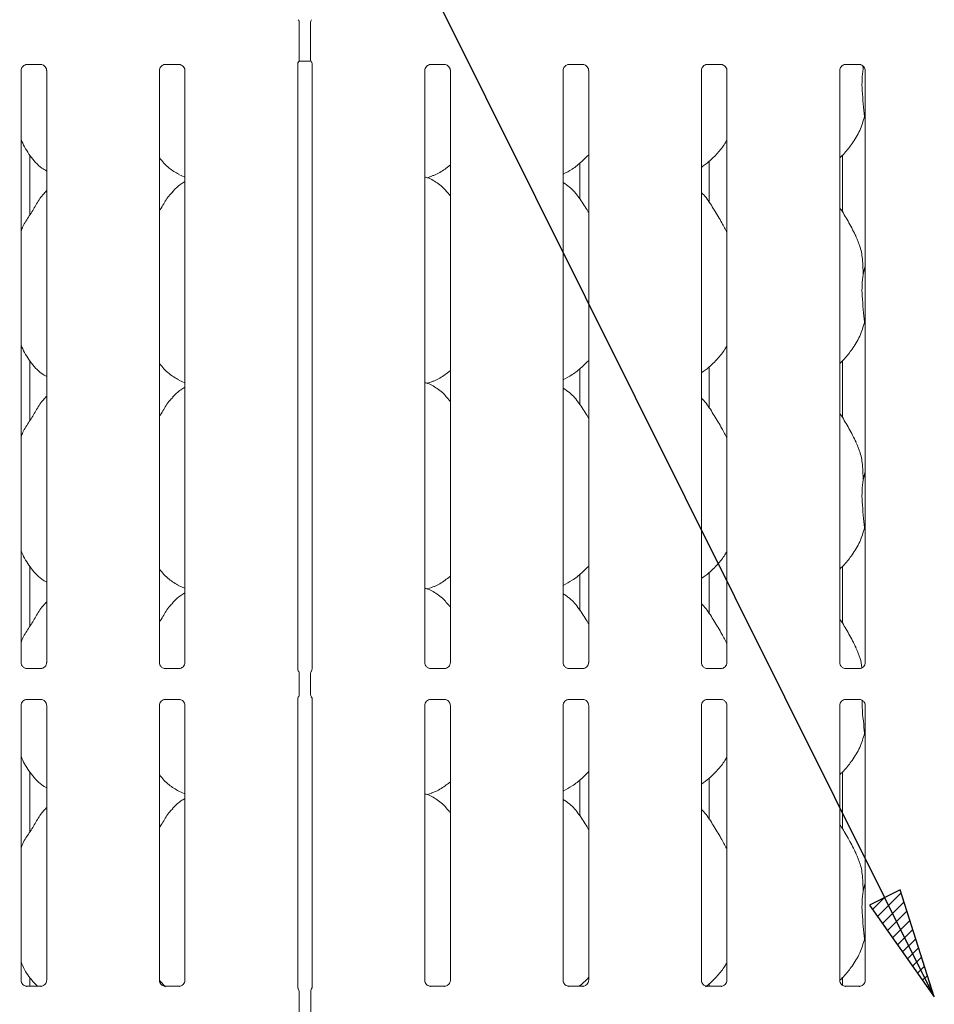
# Model space of a CAD drawing. Units: millimetres. Extents: x 5 to 415, y 5 to 292.
# Drawn here: x 72 to 99, y 88 to 117 of the extents above; entities that cross this region are included whole.
import ezdxf

# ---------------------------------------------------------------- set-up
doc = ezdxf.new("R2010")
doc.units = ezdxf.units.MM
doc.layers.add('BEMAßUNG', color=96, linetype='Continuous')
doc.layers.add('SLD-0', color=179, linetype='Continuous')

msp = doc.modelspace()

# ---------------------------------------------------------------- hatches: boundary and pattern name
at = {"layer": 'BEMAßUNG'}
h = msp.add_hatch(dxfattribs=at)
h.set_pattern_fill('ANSI31', color=256, scale=0.08, style=0)
h.paths.add_polyline_path([(97.054, 90.805), (98.981, 88.076), (97.963, 91.258)], flags=0)

# ---------------------------------------------------------------- linework, layer by layer
for p, q in [((98.981, 88.076), (71.793, 142.641)), ((97.963, 91.258), (97.054, 90.805)), ((98.981, 88.076), (97.963, 91.258)), ((97.054, 90.805), (98.981, 88.076))]:
    msp.add_line(p, q, dxfattribs=at)
at = {"layer": 'SLD-0', "color": 179, "linetype": 'Continuous', "lineweight": 18}
for p, q in [((80.105, 117.026), (80.105, 115.951)), ((80.438, 115.951), (80.438, 117.026)), ((80.452, 115.884), (80.09, 115.884)), ((71.836, 98.018), (71.836, 115.608)), ((72.011, 115.791), (72.422, 115.791)), ((72.596, 115.609), (72.596, 98.018)), ((75.947, 98.018), (75.947, 115.608)), ((76.122, 115.791), (76.533, 115.791)), ((76.707, 115.609), (76.707, 98.018)), ((80.058, 97.818), (80.058, 115.81)), ((80.485, 115.813), (80.485, 97.818)), ((83.836, 98.018), (83.836, 115.608)), ((84.011, 115.791), (84.422, 115.791)), ((84.596, 115.609), (84.596, 98.018)), ((87.947, 98.018), (87.947, 115.608)), ((88.122, 115.791), (88.533, 115.791)), ((88.707, 115.609), (88.707, 98.018)), ((92.058, 98.018), (92.058, 115.608)), ((92.233, 115.791), (92.644, 115.791)), ((92.818, 115.609), (92.818, 98.018)), ((96.169, 98.018), (96.169, 115.608)), ((96.344, 115.791), (96.755, 115.791)), ((96.861, 115.746), (96.865, 115.661)), ((96.865, 115.661), (96.881, 115.723)), ((96.929, 115.609), (96.929, 98.018)), ((96.929, 114.188), (96.909, 114.246)), ((72.098, 111.319), (72.098, 113.09)), ((96.251, 111.406), (96.251, 113.094)), ((88.444, 111.792), (88.444, 112.857)), ((92.291, 112.913), (92.291, 111.688)), ((76.522, 112.522), (76.707, 112.442)), ((83.902, 112.424), (84.04, 112.465)), ((72.596, 112.043), (72.557, 112.008)), ((96.865, 109.55), (96.929, 109.805)), ((96.929, 108.077), (96.909, 108.135)), ((72.098, 105.208), (72.098, 106.979)), ((96.251, 105.295), (96.251, 106.983)), ((88.444, 105.681), (88.444, 106.746)), ((92.291, 106.801), (92.291, 105.576)), ((76.522, 106.411), (76.707, 106.331)), ((83.902, 106.313), (84.04, 106.354)), ((72.596, 105.932), (72.557, 105.897)), ((96.865, 103.439), (96.929, 103.694)), ((96.929, 101.966), (96.909, 102.024)), ((72.098, 99.096), (72.098, 100.868)), ((92.291, 100.69), (92.291, 99.465)), ((96.251, 99.184), (96.251, 100.872)), ((88.444, 99.57), (88.444, 100.635)), ((76.522, 100.299), (76.707, 100.22)), ((83.902, 100.202), (84.04, 100.243)), ((72.596, 99.821), (72.557, 99.786)), ((72, 97.835), (72.01, 97.834)), ((72.419, 97.835), (72.01, 97.835)), ((76.111, 97.835), (76.121, 97.834)), ((76.53, 97.835), (76.121, 97.835)), ((80.072, 97.767), (80.081, 97.755)), ((80.462, 97.755), (80.47, 97.773)), ((84, 97.835), (84.01, 97.834)), ((84.419, 97.835), (84.01, 97.835)), ((88.111, 97.835), (88.121, 97.834)), ((88.53, 97.835), (88.121, 97.835)), ((92.223, 97.835), (92.233, 97.834)), ((92.641, 97.835), (92.233, 97.835)), ((96.334, 97.835), (96.344, 97.834)), ((96.752, 97.835), (96.344, 97.835)), ((80.105, 97.67), (80.105, 97.084)), ((80.105, 97.67), (80.105, 97.67)), ((80.438, 97.084), (80.438, 97.67)), ((72.013, 96.92), (72.421, 96.92)), ((72.431, 96.92), (72.421, 96.92)), ((76.124, 96.92), (76.532, 96.92)), ((76.542, 96.92), (76.532, 96.92)), ((80.058, 88.366), (80.058, 96.934)), ((80.073, 96.981), (80.081, 97)), ((80.438, 97.085), (80.438, 97.084)), ((80.471, 96.988), (80.462, 97)), ((80.485, 96.937), (80.485, 88.366)), ((84.013, 96.92), (84.421, 96.92)), ((84.431, 96.92), (84.421, 96.92)), ((88.124, 96.92), (88.532, 96.92)), ((88.542, 96.92), (88.532, 96.92)), ((92.235, 96.92), (92.643, 96.92)), ((92.653, 96.92), (92.643, 96.92)), ((96.346, 96.92), (96.754, 96.92)), ((96.764, 96.92), (96.754, 96.92)), ((71.836, 88.573), (71.836, 96.736)), ((72.596, 96.737), (72.596, 88.574)), ((75.947, 88.573), (75.947, 96.736)), ((76.707, 96.737), (76.707, 88.574)), ((83.836, 88.573), (83.836, 96.736)), ((84.596, 96.737), (84.596, 88.574)), ((87.947, 88.573), (87.947, 96.736)), ((88.707, 96.737), (88.707, 88.574)), ((92.058, 88.573), (92.058, 96.736)), ((92.818, 96.737), (92.818, 88.574)), ((96.169, 88.573), (96.169, 96.736)), ((96.929, 96.737), (96.929, 88.574)), ((96.929, 95.855), (96.909, 95.912)), ((72.098, 92.985), (72.098, 94.757)), ((88.444, 93.459), (88.444, 94.524)), ((92.291, 94.579), (92.291, 93.354)), ((96.251, 93.073), (96.251, 94.76)), ((76.522, 94.188), (76.707, 94.109)), ((83.902, 94.091), (84.04, 94.132)), ((72.596, 93.71), (72.557, 93.675)), ((96.865, 91.217), (96.929, 91.472)), ((96.929, 89.744), (96.909, 89.801)), ((72, 88.39), (72.01, 88.39)), ((72.419, 88.391), (72.01, 88.391)), ((72.098, 88.391), (72.098, 88.645)), ((76.126, 88.378), (75.948, 88.565)), ((76.111, 88.39), (76.121, 88.39)), ((76.53, 88.391), (76.121, 88.391)), ((84, 88.39), (84.01, 88.39)), ((84.419, 88.391), (84.01, 88.391)), ((88.111, 88.39), (88.121, 88.39)), ((88.53, 88.391), (88.121, 88.391)), ((88.444, 88.391), (88.444, 88.413)), ((92.223, 88.39), (92.233, 88.39)), ((92.641, 88.391), (92.233, 88.391)), ((92.291, 88.468), (92.291, 88.391)), ((96.251, 88.415), (96.251, 88.649)), ((96.334, 88.39), (96.344, 88.39)), ((96.752, 88.391), (96.344, 88.391)), ((80.099, 87.637), (80.099, 88.229)), ((80.444, 88.229), (80.444, 87.637))]:
    msp.add_line(p, q, dxfattribs=at)
for centre, radius, start, end in [((79.938, 117.026), 0.167, 0, 34.4148), ((80.605, 117.026), 0.167, 145.6196, 180), ((79.938, 115.951), 0.167, 325.6472, 0), ((80.605, 115.951), 0.167, 180, 214.4514), ((80.193, 97.831), 0.136, 184.4597, 206.4328), ((79.938, 97.67), 0.167, 0.0112, 35.77), ((80.605, 97.67), 0.167, 144.2228, 180.0002), ((80.349, 97.831), 0.136, 333.4741, 355.6073), ((80.194, 96.923), 0.136, 153.5326, 175.5056), ((79.938, 97.084), 0.167, 324.2262, 359.998), ((80.605, 97.084), 0.167, 180.0112, 215.77), ((80.419, 96.942), 0.0666, 352.6057, 38.2849)]:
    msp.add_arc(centre, radius, start, end, dxfattribs=at)
for points, knots in [([(71.836, 115.607), (71.836, 115.607), (71.835, 115.615), (71.839, 115.649), (71.86, 115.703), (71.908, 115.757), (71.963, 115.784), (72, 115.791), (72.009, 115.791), (72.011, 115.791)], [0, 0, 0, 0, 0.0009608, 0.1261298, 0.3398763, 0.590586, 0.8149579, 0.9398331, 1, 1, 1, 1]), ([(72.419, 115.791), (72.419, 115.791), (72.422, 115.791), (72.439, 115.79), (72.476, 115.781), (72.53, 115.752), (72.576, 115.697), (72.595, 115.64), (72.595, 115.616), (72.595, 115.609)], [0, 0, 0, 0, 0.00567, 0.089894, 0.211541, 0.438845, 0.690261, 0.905065, 1, 1, 1, 1]), ([(75.947, 115.607), (75.947, 115.607), (75.946, 115.615), (75.95, 115.649), (75.971, 115.703), (76.019, 115.757), (76.074, 115.784), (76.111, 115.791), (76.12, 115.791), (76.123, 115.791)], [0, 0, 0, 0, 0.0009608, 0.1261299, 0.3398767, 0.5905867, 0.8149589, 0.9398307, 1, 1, 1, 1]), ([(76.53, 115.791), (76.53, 115.791), (76.533, 115.791), (76.55, 115.79), (76.587, 115.781), (76.641, 115.752), (76.687, 115.697), (76.706, 115.64), (76.706, 115.616), (76.706, 115.609)], [0, 0, 0, 0, 0.00567, 0.089894, 0.211541, 0.438845, 0.690261, 0.905065, 1, 1, 1, 1]), ([(80.058, 115.807), (80.058, 115.807), (80.058, 115.806), (80.058, 115.816), (80.062, 115.835), (80.072, 115.849), (80.078, 115.856)], [0, 0, 0, 0, 0.049363, 0.244114, 0.587229, 1, 1, 1, 1]), ([(80.466, 115.856), (80.471, 115.849), (80.48, 115.835), (80.485, 115.81), (80.485, 115.807), (80.485, 115.806)], [0, 0, 0, 0, 0.381179, 0.810545, 1, 1, 1, 1]), ([(83.836, 115.607), (83.836, 115.607), (83.835, 115.615), (83.839, 115.649), (83.86, 115.703), (83.908, 115.757), (83.963, 115.784), (84, 115.791), (84.009, 115.791), (84.011, 115.791)], [0, 0, 0, 0, 0.0009608, 0.1261294, 0.339876, 0.5905858, 0.8149578, 0.9398331, 1, 1, 1, 1]), ([(84.419, 115.791), (84.419, 115.791), (84.422, 115.791), (84.439, 115.79), (84.476, 115.781), (84.53, 115.752), (84.576, 115.697), (84.595, 115.64), (84.595, 115.616), (84.595, 115.609)], [0, 0, 0, 0, 0.0056697, 0.0898913, 0.211539, 0.4388437, 0.6902599, 0.905064, 1, 1, 1, 1]), ([(87.947, 115.607), (87.947, 115.607), (87.946, 115.615), (87.95, 115.649), (87.971, 115.703), (88.019, 115.757), (88.074, 115.784), (88.111, 115.791), (88.12, 115.791), (88.123, 115.791)], [0, 0, 0, 0, 0.000961, 0.12613, 0.339876, 0.590586, 0.814958, 0.939833, 1, 1, 1, 1]), ([(88.53, 115.791), (88.53, 115.791), (88.533, 115.791), (88.55, 115.79), (88.587, 115.781), (88.641, 115.752), (88.687, 115.697), (88.706, 115.64), (88.706, 115.616), (88.706, 115.609)], [0, 0, 0, 0, 0.00567, 0.089893, 0.21154, 0.438844, 0.690261, 0.905064, 1, 1, 1, 1]), ([(92.058, 115.607), (92.058, 115.607), (92.057, 115.615), (92.061, 115.649), (92.082, 115.703), (92.13, 115.757), (92.185, 115.784), (92.222, 115.791), (92.231, 115.791), (92.234, 115.791)], [0, 0, 0, 0, 0.000961, 0.12613, 0.339876, 0.590586, 0.814957, 0.939833, 1, 1, 1, 1]), ([(92.641, 115.791), (92.641, 115.791), (92.644, 115.791), (92.661, 115.79), (92.698, 115.781), (92.752, 115.752), (92.798, 115.697), (92.817, 115.64), (92.817, 115.616), (92.817, 115.609)], [0, 0, 0, 0, 0.00567, 0.089892, 0.211541, 0.438845, 0.690261, 0.905064, 1, 1, 1, 1]), ([(96.169, 115.607), (96.169, 115.607), (96.168, 115.615), (96.172, 115.649), (96.193, 115.703), (96.241, 115.757), (96.296, 115.784), (96.333, 115.791), (96.342, 115.791), (96.345, 115.791)], [0, 0, 0, 0, 0.000961, 0.12613, 0.339876, 0.590586, 0.814957, 0.939833, 1, 1, 1, 1]), ([(96.752, 115.791), (96.753, 115.791), (96.755, 115.791), (96.772, 115.79), (96.809, 115.781), (96.863, 115.752), (96.909, 115.697), (96.928, 115.64), (96.928, 115.616), (96.928, 115.609)], [0, 0, 0, 0, 0.0056698, 0.089892, 0.2115405, 0.4388449, 0.6902609, 0.9050643, 1, 1, 1, 1]), ([(96.865, 115.661), (96.852, 115.557), (96.827, 115.347), (96.834, 114.999), (96.871, 114.609), (96.896, 114.366), (96.909, 114.246)], [0, 0, 0, 0, 0.224207, 0.451559, 0.727681, 1, 1, 1, 1]), ([(96.909, 114.246), (96.867, 114.104), (96.782, 113.817), (96.557, 113.46), (96.354, 113.189), (96.218, 113.059), (96.169, 113.012)], [0, 0, 0, 0, 0.303627, 0.612704, 0.860926, 1, 1, 1, 1]), ([(72.596, 112.622), (72.548, 112.651), (72.355, 112.766), (72.096, 113.066), (71.913, 113.37), (71.843, 113.541), (71.836, 113.56)], [0, 0, 0, 0, 0.135836, 0.548537, 0.948803, 1, 1, 1, 1]), ([(92.818, 113.541), (92.799, 113.507), (92.719, 113.368), (92.538, 113.153), (92.306, 112.912), (92.133, 112.786), (92.058, 112.731)], [0, 0, 0, 0, 0.1051658, 0.4284775, 0.7493455, 1, 1, 1, 1]), ([(76.528, 112.525), (76.425, 112.582), (76.201, 112.707), (76.036, 112.904), (75.947, 113.011)], [0, 0, 0, 0, 0.457437, 1, 1, 1, 1]), ([(88.707, 113.105), (88.64, 113.036), (88.49, 112.88), (88.235, 112.683), (88.038, 112.577), (87.947, 112.528)], [0, 0, 0, 0, 0.300468, 0.676485, 1, 1, 1, 1]), ([(84.584, 112.794), (84.536, 112.756), (84.392, 112.643), (84.209, 112.527), (84.064, 112.481), (84.035, 112.471)], [0, 0, 0, 0, 0.2875726, 0.8595945, 1, 1, 1, 1]), ([(84.584, 111.894), (84.513, 111.982), (84.359, 112.17), (84.108, 112.341), (83.92, 112.428), (83.847, 112.44), (83.831, 112.443)], [0, 0, 0, 0, 0.357071, 0.764885, 0.950421, 1, 1, 1, 1]), ([(76.707, 112.307), (76.665, 112.283), (76.523, 112.205), (76.413, 112.089), (76.335, 112.008)], [0, 0, 0, 0, 0.2963507, 1, 1, 1, 1]), ([(88.707, 111.387), (88.692, 111.413), (88.605, 111.56), (88.429, 111.83), (88.196, 112.119), (88.012, 112.237), (87.947, 112.279)], [0, 0, 0, 0, 0.079672, 0.453138, 0.806381, 1, 1, 1, 1]), ([(71.836, 110.831), (71.852, 110.879), (71.91, 111.043), (72.085, 111.288), (72.275, 111.604), (72.416, 111.861), (72.536, 111.973), (72.567, 112.002)], [0, 0, 0, 0, 0.108978, 0.375807, 0.644374, 0.910444, 1, 1, 1, 1]), ([(75.947, 111.435), (75.982, 111.492), (76.082, 111.653), (76.194, 111.861), (76.314, 111.973), (76.345, 112.002)], [0, 0, 0, 0, 0.290688, 0.821375, 1, 1, 1, 1]), ([(92.818, 110.789), (92.769, 110.888), (92.657, 111.111), (92.442, 111.455), (92.254, 111.777), (92.105, 111.936), (92.058, 111.986)], [0, 0, 0, 0, 0.24736, 0.560977, 0.861026, 1, 1, 1, 1]), ([(96.656, 110.673), (96.587, 110.81), (96.455, 111.071), (96.286, 111.361), (96.185, 111.513), (96.169, 111.537)], [0, 0, 0, 0, 0.4807, 0.918322, 1, 1, 1, 1]), ([(96.651, 110.673), (96.697, 110.57), (96.8, 110.344), (96.856, 109.959), (96.862, 109.687), (96.865, 109.55)], [0, 0, 0, 0, 0.293051, 0.643145, 1, 1, 1, 1]), ([(96.865, 109.55), (96.852, 109.446), (96.827, 109.236), (96.834, 108.888), (96.871, 108.498), (96.896, 108.255), (96.909, 108.135)], [0, 0, 0, 0, 0.224207, 0.45156, 0.727682, 1, 1, 1, 1]), ([(96.909, 108.135), (96.867, 107.993), (96.782, 107.706), (96.557, 107.349), (96.354, 107.078), (96.218, 106.948), (96.169, 106.901)], [0, 0, 0, 0, 0.3036275, 0.612704, 0.8609257, 1, 1, 1, 1]), ([(72.596, 106.511), (72.548, 106.54), (72.355, 106.655), (72.096, 106.955), (71.913, 107.259), (71.843, 107.43), (71.836, 107.449)], [0, 0, 0, 0, 0.135837, 0.548538, 0.948804, 1, 1, 1, 1]), ([(92.818, 107.43), (92.799, 107.395), (92.719, 107.256), (92.538, 107.042), (92.306, 106.8), (92.133, 106.675), (92.058, 106.62)], [0, 0, 0, 0, 0.1051658, 0.4284775, 0.7493455, 1, 1, 1, 1]), ([(76.528, 106.413), (76.425, 106.471), (76.201, 106.596), (76.036, 106.793), (75.947, 106.9)], [0, 0, 0, 0, 0.457438, 1, 1, 1, 1]), ([(88.707, 106.994), (88.64, 106.925), (88.49, 106.768), (88.235, 106.572), (88.038, 106.466), (87.947, 106.417)], [0, 0, 0, 0, 0.300467, 0.676484, 1, 1, 1, 1]), ([(84.584, 106.683), (84.536, 106.645), (84.392, 106.532), (84.209, 106.416), (84.064, 106.369), (84.035, 106.36)], [0, 0, 0, 0, 0.287572, 0.859594, 1, 1, 1, 1]), ([(84.584, 105.783), (84.513, 105.871), (84.359, 106.059), (84.108, 106.23), (83.92, 106.317), (83.847, 106.329), (83.831, 106.331)], [0, 0, 0, 0, 0.357071, 0.764886, 0.950421, 1, 1, 1, 1]), ([(76.707, 106.195), (76.665, 106.172), (76.523, 106.093), (76.413, 105.978), (76.335, 105.897)], [0, 0, 0, 0, 0.296351, 1, 1, 1, 1]), ([(88.707, 105.276), (88.692, 105.302), (88.605, 105.449), (88.429, 105.719), (88.196, 106.008), (88.012, 106.126), (87.947, 106.168)], [0, 0, 0, 0, 0.079673, 0.453138, 0.80638, 1, 1, 1, 1]), ([(71.836, 104.72), (71.852, 104.767), (71.91, 104.932), (72.085, 105.177), (72.275, 105.492), (72.416, 105.749), (72.536, 105.862), (72.567, 105.891)], [0, 0, 0, 0, 0.108978, 0.375806, 0.644373, 0.910444, 1, 1, 1, 1]), ([(75.947, 105.323), (75.982, 105.381), (76.082, 105.542), (76.194, 105.749), (76.314, 105.862), (76.345, 105.891)], [0, 0, 0, 0, 0.2906858, 0.8213746, 1, 1, 1, 1]), ([(92.818, 104.678), (92.769, 104.777), (92.657, 105), (92.442, 105.344), (92.254, 105.666), (92.105, 105.825), (92.058, 105.875)], [0, 0, 0, 0, 0.24736, 0.560977, 0.861025, 1, 1, 1, 1]), ([(96.656, 104.562), (96.587, 104.699), (96.455, 104.96), (96.286, 105.249), (96.185, 105.402), (96.169, 105.426)], [0, 0, 0, 0, 0.480699, 0.918323, 1, 1, 1, 1]), ([(96.651, 104.562), (96.697, 104.459), (96.8, 104.233), (96.856, 103.848), (96.862, 103.576), (96.865, 103.439)], [0, 0, 0, 0, 0.29305, 0.6431437, 1, 1, 1, 1]), ([(96.865, 103.439), (96.852, 103.335), (96.827, 103.125), (96.834, 102.777), (96.871, 102.387), (96.896, 102.144), (96.909, 102.024)], [0, 0, 0, 0, 0.224207, 0.451559, 0.727682, 1, 1, 1, 1]), ([(96.909, 102.024), (96.867, 101.881), (96.782, 101.595), (96.557, 101.238), (96.354, 100.967), (96.218, 100.836), (96.169, 100.79)], [0, 0, 0, 0, 0.3036275, 0.612704, 0.8609257, 1, 1, 1, 1]), ([(72.596, 100.4), (72.548, 100.429), (72.355, 100.544), (72.096, 100.844), (71.913, 101.148), (71.843, 101.319), (71.836, 101.338)], [0, 0, 0, 0, 0.135836, 0.548539, 0.948804, 1, 1, 1, 1]), ([(92.818, 101.318), (92.799, 101.284), (92.719, 101.145), (92.538, 100.931), (92.306, 100.689), (92.133, 100.564), (92.058, 100.509)], [0, 0, 0, 0, 0.1051646, 0.4284764, 0.7493445, 1, 1, 1, 1]), ([(76.528, 100.302), (76.425, 100.36), (76.201, 100.485), (76.036, 100.682), (75.947, 100.789)], [0, 0, 0, 0, 0.457438, 1, 1, 1, 1]), ([(88.707, 100.883), (88.64, 100.813), (88.49, 100.657), (88.235, 100.461), (88.038, 100.355), (87.947, 100.306)], [0, 0, 0, 0, 0.300466, 0.676485, 1, 1, 1, 1]), ([(84.584, 100.572), (84.536, 100.534), (84.392, 100.421), (84.209, 100.305), (84.064, 100.258), (84.035, 100.249)], [0, 0, 0, 0, 0.287572, 0.859593, 1, 1, 1, 1]), ([(76.707, 100.084), (76.665, 100.061), (76.523, 99.982), (76.413, 99.867), (76.335, 99.786)], [0, 0, 0, 0, 0.29635, 1, 1, 1, 1]), ([(84.584, 99.672), (84.513, 99.76), (84.359, 99.948), (84.108, 100.119), (83.92, 100.205), (83.847, 100.218), (83.831, 100.22)], [0, 0, 0, 0, 0.357071, 0.764886, 0.950421, 1, 1, 1, 1]), ([(88.707, 99.165), (88.692, 99.191), (88.605, 99.338), (88.429, 99.607), (88.196, 99.897), (88.012, 100.015), (87.947, 100.057)], [0, 0, 0, 0, 0.079671, 0.453137, 0.80638, 1, 1, 1, 1]), ([(71.836, 98.609), (71.852, 98.656), (71.91, 98.821), (72.085, 99.066), (72.275, 99.381), (72.416, 99.638), (72.536, 99.751), (72.567, 99.779)], [0, 0, 0, 0, 0.108978, 0.375805, 0.644374, 0.910443, 1, 1, 1, 1]), ([(75.947, 99.212), (75.982, 99.269), (76.082, 99.431), (76.194, 99.638), (76.314, 99.751), (76.345, 99.779)], [0, 0, 0, 0, 0.290689, 0.821373, 1, 1, 1, 1]), ([(92.818, 98.567), (92.769, 98.665), (92.657, 98.889), (92.442, 99.233), (92.254, 99.555), (92.105, 99.714), (92.058, 99.764)], [0, 0, 0, 0, 0.2473587, 0.560976, 0.861025, 1, 1, 1, 1]), ([(96.656, 98.451), (96.587, 98.588), (96.455, 98.849), (96.286, 99.138), (96.185, 99.29), (96.169, 99.314)], [0, 0, 0, 0, 0.480699, 0.918323, 1, 1, 1, 1]), ([(96.651, 98.451), (96.699, 98.348), (96.787, 98.162), (96.813, 97.957), (96.825, 97.866)], [0, 0, 0, 0, 0.551024, 1, 1, 1, 1]), ([(71.932, 97.859), (71.93, 97.86), (71.905, 97.871), (71.866, 97.913), (71.839, 97.974), (71.836, 98.006), (71.836, 98.019)], [0, 0, 0, 0, 0.029547, 0.429381, 0.781482, 1, 1, 1, 1]), ([(72.011, 97.835), (72.009, 97.835), (72.001, 97.835), (71.972, 97.839), (71.947, 97.852), (71.932, 97.859)], [0, 0, 0, 0, 0.165925, 0.499828, 1, 1, 1, 1]), ([(72.506, 97.864), (72.489, 97.855), (72.462, 97.839), (72.429, 97.835), (72.422, 97.835), (72.419, 97.835)], [0, 0, 0, 0, 0.530689, 0.851026, 1, 1, 1, 1]), ([(72.419, 97.835), (72.419, 97.835), (72.423, 97.835), (72.427, 97.835), (72.431, 97.835), (72.431, 97.835)], [0, 0, 0, 0, 0.159748, 0.913699, 1, 1, 1, 1]), ([(72.596, 98.019), (72.596, 98.018), (72.596, 98.009), (72.592, 97.972), (72.568, 97.919), (72.533, 97.876), (72.508, 97.865), (72.506, 97.864)], [0, 0, 0, 0, 0.014961, 0.219035, 0.572518, 0.965954, 1, 1, 1, 1]), ([(76.043, 97.859), (76.042, 97.86), (76.016, 97.871), (75.978, 97.913), (75.95, 97.974), (75.948, 98.006), (75.947, 98.019)], [0, 0, 0, 0, 0.029547, 0.429381, 0.781482, 1, 1, 1, 1]), ([(76.122, 97.835), (76.12, 97.835), (76.112, 97.835), (76.083, 97.839), (76.058, 97.852), (76.043, 97.859)], [0, 0, 0, 0, 0.165925, 0.499828, 1, 1, 1, 1]), ([(76.618, 97.864), (76.6, 97.855), (76.573, 97.839), (76.54, 97.835), (76.533, 97.835), (76.53, 97.835)], [0, 0, 0, 0, 0.530689, 0.851026, 1, 1, 1, 1]), ([(76.53, 97.835), (76.53, 97.835), (76.534, 97.835), (76.538, 97.835), (76.542, 97.835), (76.542, 97.835)], [0, 0, 0, 0, 0.159748, 0.913699, 1, 1, 1, 1]), ([(76.707, 98.019), (76.707, 98.018), (76.707, 98.009), (76.703, 97.972), (76.679, 97.919), (76.644, 97.876), (76.62, 97.865), (76.618, 97.864)], [0, 0, 0, 0, 0.014961, 0.219035, 0.572518, 0.965954, 1, 1, 1, 1]), ([(80.473, 97.776), (80.471, 97.772), (80.468, 97.766), (80.469, 97.767), (80.469, 97.767)], [0, 0, 0, 0, 0.607787, 1, 1, 1, 1]), ([(83.932, 97.859), (83.93, 97.86), (83.905, 97.871), (83.866, 97.913), (83.839, 97.974), (83.836, 98.006), (83.836, 98.019)], [0, 0, 0, 0, 0.029547, 0.429381, 0.781482, 1, 1, 1, 1]), ([(84.011, 97.835), (84.009, 97.835), (84.001, 97.835), (83.972, 97.839), (83.947, 97.852), (83.932, 97.859)], [0, 0, 0, 0, 0.165917, 0.499819, 1, 1, 1, 1]), ([(84.506, 97.864), (84.489, 97.855), (84.462, 97.839), (84.429, 97.835), (84.422, 97.835), (84.419, 97.835)], [0, 0, 0, 0, 0.530679, 0.851026, 1, 1, 1, 1]), ([(84.419, 97.835), (84.419, 97.835), (84.423, 97.835), (84.427, 97.835), (84.431, 97.835), (84.431, 97.835)], [0, 0, 0, 0, 0.159733, 0.913614, 1, 1, 1, 1]), ([(84.596, 98.019), (84.596, 98.018), (84.596, 98.009), (84.592, 97.972), (84.568, 97.919), (84.533, 97.876), (84.508, 97.865), (84.506, 97.864)], [0, 0, 0, 0, 0.014961, 0.219035, 0.572517, 0.965948, 1, 1, 1, 1]), ([(88.043, 97.859), (88.042, 97.86), (88.016, 97.871), (87.978, 97.913), (87.95, 97.974), (87.948, 98.006), (87.947, 98.019)], [0, 0, 0, 0, 0.02955, 0.429383, 0.781482, 1, 1, 1, 1]), ([(88.122, 97.835), (88.12, 97.835), (88.112, 97.835), (88.083, 97.839), (88.058, 97.852), (88.043, 97.859)], [0, 0, 0, 0, 0.165922, 0.499827, 1, 1, 1, 1]), ([(88.618, 97.864), (88.6, 97.855), (88.573, 97.839), (88.54, 97.835), (88.533, 97.835), (88.53, 97.835)], [0, 0, 0, 0, 0.530685, 0.851028, 1, 1, 1, 1]), ([(88.53, 97.835), (88.53, 97.835), (88.534, 97.835), (88.538, 97.835), (88.542, 97.835), (88.542, 97.835)], [0, 0, 0, 0, 0.15974, 0.913657, 1, 1, 1, 1]), ([(88.707, 98.019), (88.707, 98.018), (88.707, 98.009), (88.703, 97.972), (88.679, 97.919), (88.644, 97.876), (88.62, 97.865), (88.618, 97.864)], [0, 0, 0, 0, 0.014961, 0.2190345, 0.5725182, 0.9659508, 1, 1, 1, 1]), ([(92.154, 97.859), (92.153, 97.86), (92.127, 97.871), (92.089, 97.913), (92.061, 97.974), (92.059, 98.006), (92.058, 98.019)], [0, 0, 0, 0, 0.029548, 0.429383, 0.781482, 1, 1, 1, 1]), ([(92.234, 97.835), (92.231, 97.835), (92.223, 97.835), (92.194, 97.839), (92.169, 97.852), (92.154, 97.859)], [0, 0, 0, 0, 0.165923, 0.499823, 1, 1, 1, 1]), ([(92.641, 97.835), (92.641, 97.835), (92.645, 97.835), (92.649, 97.835), (92.653, 97.835), (92.653, 97.835)], [0, 0, 0, 0, 0.159761, 0.913679, 1, 1, 1, 1]), ([(92.729, 97.864), (92.712, 97.855), (92.684, 97.839), (92.651, 97.835), (92.644, 97.835), (92.642, 97.835)], [0, 0, 0, 0, 0.530685, 0.851027, 1, 1, 1, 1]), ([(92.818, 98.019), (92.818, 98.018), (92.818, 98.009), (92.814, 97.972), (92.79, 97.919), (92.755, 97.876), (92.731, 97.865), (92.729, 97.864)], [0, 0, 0, 0, 0.014961, 0.219035, 0.5725181, 0.9659508, 1, 1, 1, 1]), ([(96.265, 97.859), (96.264, 97.86), (96.238, 97.871), (96.2, 97.913), (96.172, 97.974), (96.17, 98.006), (96.169, 98.019)], [0, 0, 0, 0, 0.029549, 0.429383, 0.781482, 1, 1, 1, 1]), ([(96.345, 97.835), (96.342, 97.835), (96.334, 97.835), (96.305, 97.839), (96.28, 97.852), (96.265, 97.859)], [0, 0, 0, 0, 0.165923, 0.499824, 1, 1, 1, 1]), ([(96.752, 97.835), (96.753, 97.835), (96.756, 97.835), (96.76, 97.835), (96.764, 97.835), (96.764, 97.835)], [0, 0, 0, 0, 0.159759, 0.913669, 1, 1, 1, 1]), ([(96.84, 97.864), (96.823, 97.855), (96.795, 97.839), (96.763, 97.835), (96.755, 97.835), (96.753, 97.835)], [0, 0, 0, 0, 0.530683, 0.851027, 1, 1, 1, 1]), ([(96.929, 98.019), (96.929, 98.018), (96.929, 98.009), (96.925, 97.972), (96.901, 97.919), (96.866, 97.876), (96.842, 97.865), (96.84, 97.864)], [0, 0, 0, 0, 0.014961, 0.2190349, 0.5725179, 0.9659516, 1, 1, 1, 1]), ([(80.438, 97.677), (80.438, 97.676), (80.438, 97.673), (80.438, 97.671), (80.438, 97.67)], [0, 0, 0, 0, 0.527983, 1, 1, 1, 1]), ([(71.836, 96.736), (71.836, 96.736), (71.835, 96.745), (71.84, 96.782), (71.863, 96.837), (71.914, 96.89), (71.968, 96.914), (72.003, 96.92), (72.011, 96.92), (72.014, 96.92)], [0, 0, 0, 0, 0.009367, 0.137218, 0.35865, 0.605123, 0.817492, 0.932816, 1, 1, 1, 1]), ([(72.013, 96.92), (72.012, 96.92), (72.009, 96.919), (72.004, 96.92), (72.001, 96.92), (72, 96.92)], [0, 0, 0, 0, 0.159742, 0.913615, 1, 1, 1, 1]), ([(72.42, 96.919), (72.422, 96.919), (72.43, 96.919), (72.46, 96.915), (72.484, 96.903), (72.499, 96.895)], [0, 0, 0, 0, 0.165561, 0.498746, 1, 1, 1, 1]), ([(72.499, 96.895), (72.501, 96.894), (72.526, 96.884), (72.565, 96.842), (72.593, 96.781), (72.595, 96.748), (72.596, 96.736)], [0, 0, 0, 0, 0.028496, 0.428768, 0.781247, 1, 1, 1, 1]), ([(75.947, 96.736), (75.947, 96.736), (75.946, 96.745), (75.951, 96.782), (75.974, 96.837), (76.025, 96.89), (76.079, 96.914), (76.114, 96.92), (76.122, 96.92), (76.125, 96.92)], [0, 0, 0, 0, 0.009367, 0.137218, 0.35865, 0.605123, 0.817492, 0.932816, 1, 1, 1, 1]), ([(76.124, 96.92), (76.123, 96.92), (76.12, 96.919), (76.115, 96.92), (76.112, 96.92), (76.111, 96.92)], [0, 0, 0, 0, 0.159742, 0.913615, 1, 1, 1, 1]), ([(76.531, 96.919), (76.534, 96.919), (76.541, 96.919), (76.571, 96.915), (76.596, 96.903), (76.61, 96.895)], [0, 0, 0, 0, 0.165561, 0.498746, 1, 1, 1, 1]), ([(76.61, 96.895), (76.612, 96.894), (76.638, 96.884), (76.676, 96.842), (76.704, 96.781), (76.706, 96.748), (76.707, 96.736)], [0, 0, 0, 0, 0.028496, 0.428768, 0.781247, 1, 1, 1, 1]), ([(80.069, 96.979), (80.071, 96.982), (80.074, 96.988), (80.074, 96.988), (80.074, 96.987)], [0, 0, 0, 0, 0.607787, 1, 1, 1, 1]), ([(80.104, 97.077), (80.104, 97.079), (80.105, 97.081), (80.105, 97.083), (80.105, 97.084)], [0, 0, 0, 0, 0.527761, 1, 1, 1, 1]), ([(83.836, 96.736), (83.836, 96.736), (83.835, 96.745), (83.84, 96.782), (83.863, 96.837), (83.914, 96.89), (83.968, 96.914), (84.003, 96.92), (84.011, 96.92), (84.014, 96.92)], [0, 0, 0, 0, 0.009367, 0.137218, 0.35865, 0.605126, 0.817495, 0.932816, 1, 1, 1, 1]), ([(84.013, 96.92), (84.012, 96.92), (84.009, 96.919), (84.004, 96.92), (84.001, 96.92), (84, 96.92)], [0, 0, 0, 0, 0.159757, 0.9137, 1, 1, 1, 1]), ([(84.42, 96.919), (84.422, 96.919), (84.43, 96.919), (84.46, 96.915), (84.484, 96.903), (84.499, 96.895)], [0, 0, 0, 0, 0.165569, 0.498755, 1, 1, 1, 1]), ([(84.499, 96.895), (84.501, 96.894), (84.526, 96.884), (84.565, 96.842), (84.593, 96.781), (84.595, 96.748), (84.596, 96.736)], [0, 0, 0, 0, 0.028496, 0.428768, 0.781247, 1, 1, 1, 1]), ([(87.947, 96.736), (87.947, 96.736), (87.946, 96.745), (87.951, 96.782), (87.974, 96.837), (88.025, 96.89), (88.079, 96.914), (88.114, 96.92), (88.122, 96.92), (88.125, 96.92)], [0, 0, 0, 0, 0.009367, 0.137218, 0.35865, 0.605124, 0.817493, 0.932815, 1, 1, 1, 1]), ([(88.124, 96.92), (88.123, 96.92), (88.12, 96.919), (88.115, 96.92), (88.112, 96.92), (88.111, 96.92)], [0, 0, 0, 0, 0.15975, 0.913657, 1, 1, 1, 1]), ([(88.531, 96.919), (88.534, 96.919), (88.541, 96.919), (88.571, 96.915), (88.596, 96.903), (88.61, 96.895)], [0, 0, 0, 0, 0.165564, 0.498748, 1, 1, 1, 1]), ([(88.61, 96.895), (88.612, 96.894), (88.638, 96.884), (88.676, 96.842), (88.704, 96.781), (88.706, 96.748), (88.707, 96.736)], [0, 0, 0, 0, 0.028493, 0.428769, 0.781246, 1, 1, 1, 1]), ([(92.058, 96.736), (92.058, 96.736), (92.057, 96.745), (92.062, 96.782), (92.085, 96.837), (92.136, 96.89), (92.19, 96.914), (92.225, 96.92), (92.233, 96.92), (92.236, 96.92)], [0, 0, 0, 0, 0.0093666, 0.1372175, 0.3586502, 0.6051252, 0.8174931, 0.9328152, 1, 1, 1, 1]), ([(92.235, 96.92), (92.234, 96.92), (92.231, 96.919), (92.226, 96.92), (92.223, 96.92), (92.223, 96.92)], [0, 0, 0, 0, 0.159767, 0.913659, 1, 1, 1, 1]), ([(92.642, 96.919), (92.645, 96.919), (92.652, 96.919), (92.682, 96.915), (92.707, 96.903), (92.722, 96.895)], [0, 0, 0, 0, 0.165566, 0.498749, 1, 1, 1, 1]), ([(92.722, 96.895), (92.723, 96.894), (92.749, 96.884), (92.787, 96.842), (92.815, 96.781), (92.817, 96.748), (92.818, 96.736)], [0, 0, 0, 0, 0.028496, 0.428769, 0.781247, 1, 1, 1, 1]), ([(96.169, 96.736), (96.169, 96.736), (96.168, 96.745), (96.173, 96.782), (96.196, 96.837), (96.247, 96.89), (96.301, 96.914), (96.336, 96.92), (96.344, 96.92), (96.347, 96.92)], [0, 0, 0, 0, 0.009367, 0.137218, 0.35865, 0.605125, 0.817493, 0.932815, 1, 1, 1, 1]), ([(96.346, 96.92), (96.345, 96.92), (96.342, 96.919), (96.338, 96.92), (96.334, 96.92), (96.334, 96.92)], [0, 0, 0, 0, 0.15977, 0.91368, 1, 1, 1, 1]), ([(96.753, 96.919), (96.756, 96.919), (96.763, 96.919), (96.793, 96.915), (96.818, 96.903), (96.833, 96.895)], [0, 0, 0, 0, 0.165566, 0.498748, 1, 1, 1, 1]), ([(96.833, 96.895), (96.834, 96.894), (96.86, 96.884), (96.898, 96.842), (96.926, 96.781), (96.928, 96.748), (96.929, 96.736)], [0, 0, 0, 0, 0.028495, 0.428769, 0.781247, 1, 1, 1, 1]), ([(96.835, 96.897), (96.835, 96.828), (96.834, 96.627), (96.873, 96.276), (96.897, 96.033), (96.909, 95.912)], [0, 0, 0, 0, 0.210607, 0.608041, 1, 1, 1, 1]), ([(96.909, 95.912), (96.867, 95.77), (96.782, 95.483), (96.557, 95.127), (96.354, 94.856), (96.218, 94.725), (96.169, 94.679)], [0, 0, 0, 0, 0.3036275, 0.612704, 0.8609257, 1, 1, 1, 1]), ([(72.596, 94.289), (72.548, 94.317), (72.355, 94.433), (72.096, 94.733), (71.913, 95.037), (71.843, 95.208), (71.836, 95.227)], [0, 0, 0, 0, 0.135836, 0.548537, 0.948802, 1, 1, 1, 1]), ([(92.818, 95.207), (92.799, 95.173), (92.719, 95.034), (92.538, 94.819), (92.306, 94.578), (92.133, 94.453), (92.058, 94.398)], [0, 0, 0, 0, 0.1051646, 0.4284764, 0.7493445, 1, 1, 1, 1]), ([(76.528, 94.191), (76.425, 94.248), (76.201, 94.374), (76.036, 94.571), (75.947, 94.677)], [0, 0, 0, 0, 0.457435, 1, 1, 1, 1]), ([(88.707, 94.772), (88.64, 94.702), (88.49, 94.546), (88.235, 94.35), (88.038, 94.244), (87.947, 94.195)], [0, 0, 0, 0, 0.300466, 0.676485, 1, 1, 1, 1]), ([(84.584, 94.461), (84.536, 94.423), (84.392, 94.31), (84.209, 94.194), (84.064, 94.147), (84.035, 94.138)], [0, 0, 0, 0, 0.287574, 0.859594, 1, 1, 1, 1]), ([(76.707, 93.973), (76.665, 93.95), (76.523, 93.871), (76.413, 93.756), (76.335, 93.675)], [0, 0, 0, 0, 0.296352, 1, 1, 1, 1]), ([(84.584, 93.561), (84.513, 93.649), (84.359, 93.837), (84.108, 94.008), (83.92, 94.094), (83.847, 94.107), (83.831, 94.109)], [0, 0, 0, 0, 0.357071, 0.764886, 0.950421, 1, 1, 1, 1]), ([(88.707, 93.054), (88.692, 93.08), (88.605, 93.227), (88.429, 93.496), (88.196, 93.785), (88.012, 93.904), (87.947, 93.946)], [0, 0, 0, 0, 0.079671, 0.453137, 0.80638, 1, 1, 1, 1]), ([(71.836, 92.498), (71.852, 92.545), (71.91, 92.71), (72.085, 92.955), (72.275, 93.27), (72.416, 93.527), (72.536, 93.64), (72.567, 93.668)], [0, 0, 0, 0, 0.108978, 0.375807, 0.644374, 0.910443, 1, 1, 1, 1]), ([(75.947, 93.101), (75.982, 93.158), (76.082, 93.32), (76.194, 93.527), (76.314, 93.64), (76.345, 93.668)], [0, 0, 0, 0, 0.290689, 0.821373, 1, 1, 1, 1]), ([(92.818, 92.456), (92.769, 92.554), (92.657, 92.777), (92.442, 93.122), (92.254, 93.444), (92.105, 93.603), (92.058, 93.653)], [0, 0, 0, 0, 0.24736, 0.560976, 0.861025, 1, 1, 1, 1]), ([(96.656, 92.34), (96.587, 92.477), (96.455, 92.738), (96.286, 93.027), (96.185, 93.179), (96.169, 93.203)], [0, 0, 0, 0, 0.480702, 0.918323, 1, 1, 1, 1]), ([(96.651, 92.34), (96.697, 92.237), (96.8, 92.01), (96.856, 91.625), (96.862, 91.354), (96.865, 91.217)], [0, 0, 0, 0, 0.2930527, 0.6431465, 1, 1, 1, 1]), ([(96.865, 91.217), (96.852, 91.112), (96.827, 90.903), (96.834, 90.555), (96.871, 90.165), (96.896, 89.922), (96.909, 89.801)], [0, 0, 0, 0, 0.224207, 0.45156, 0.727682, 1, 1, 1, 1]), ([(96.909, 89.801), (96.867, 89.659), (96.782, 89.372), (96.557, 89.016), (96.355, 88.746), (96.221, 88.617), (96.174, 88.572)], [0, 0, 0, 0, 0.3050582, 0.6155911, 0.8649824, 1, 1, 1, 1]), ([(72.337, 88.391), (72.256, 88.468), (72.057, 88.66), (71.913, 88.926), (71.843, 89.097), (71.836, 89.116)], [0, 0, 0, 0, 0.377118, 0.929366, 1, 1, 1, 1]), ([(92.818, 89.096), (92.799, 89.062), (92.72, 88.923), (92.537, 88.709), (92.343, 88.501), (92.212, 88.404), (92.178, 88.379)], [0, 0, 0, 0, 0.121625, 0.495532, 0.866613, 1, 1, 1, 1]), ([(71.932, 88.415), (71.93, 88.416), (71.905, 88.426), (71.866, 88.468), (71.839, 88.529), (71.836, 88.562), (71.836, 88.575)], [0, 0, 0, 0, 0.029547, 0.429381, 0.781482, 1, 1, 1, 1]), ([(72.011, 88.391), (72.009, 88.391), (72.001, 88.391), (71.972, 88.395), (71.947, 88.407), (71.932, 88.415)], [0, 0, 0, 0, 0.165924, 0.499828, 1, 1, 1, 1]), ([(72.506, 88.42), (72.489, 88.41), (72.462, 88.395), (72.429, 88.391), (72.422, 88.391), (72.419, 88.391)], [0, 0, 0, 0, 0.530689, 0.851026, 1, 1, 1, 1]), ([(72.419, 88.39), (72.419, 88.39), (72.423, 88.391), (72.427, 88.39), (72.431, 88.39), (72.431, 88.39)], [0, 0, 0, 0, 0.159749, 0.913704, 1, 1, 1, 1]), ([(72.596, 88.574), (72.596, 88.574), (72.596, 88.565), (72.592, 88.528), (72.568, 88.474), (72.533, 88.431), (72.508, 88.42), (72.506, 88.42)], [0, 0, 0, 0, 0.014952, 0.219038, 0.57252, 0.965954, 1, 1, 1, 1]), ([(76.043, 88.415), (76.042, 88.416), (76.016, 88.426), (75.978, 88.468), (75.95, 88.529), (75.948, 88.562), (75.947, 88.575)], [0, 0, 0, 0, 0.029547, 0.429381, 0.781482, 1, 1, 1, 1]), ([(76.122, 88.391), (76.12, 88.391), (76.112, 88.391), (76.083, 88.395), (76.058, 88.407), (76.043, 88.415)], [0, 0, 0, 0, 0.165924, 0.499828, 1, 1, 1, 1]), ([(76.618, 88.42), (76.6, 88.41), (76.573, 88.395), (76.54, 88.391), (76.533, 88.391), (76.53, 88.391)], [0, 0, 0, 0, 0.530689, 0.851026, 1, 1, 1, 1]), ([(76.53, 88.39), (76.53, 88.39), (76.534, 88.391), (76.538, 88.39), (76.542, 88.39), (76.542, 88.39)], [0, 0, 0, 0, 0.159749, 0.913704, 1, 1, 1, 1]), ([(76.707, 88.574), (76.707, 88.574), (76.707, 88.565), (76.703, 88.528), (76.679, 88.474), (76.644, 88.431), (76.62, 88.42), (76.618, 88.42)], [0, 0, 0, 0, 0.014952, 0.219038, 0.57252, 0.965954, 1, 1, 1, 1]), ([(83.932, 88.415), (83.93, 88.416), (83.905, 88.426), (83.866, 88.468), (83.839, 88.529), (83.836, 88.562), (83.836, 88.575)], [0, 0, 0, 0, 0.029547, 0.429381, 0.781482, 1, 1, 1, 1]), ([(84.011, 88.391), (84.009, 88.391), (84.001, 88.391), (83.972, 88.395), (83.947, 88.407), (83.932, 88.415)], [0, 0, 0, 0, 0.165916, 0.499819, 1, 1, 1, 1]), ([(84.506, 88.42), (84.489, 88.41), (84.462, 88.395), (84.429, 88.391), (84.422, 88.391), (84.419, 88.391)], [0, 0, 0, 0, 0.530679, 0.851026, 1, 1, 1, 1]), ([(84.419, 88.39), (84.419, 88.39), (84.423, 88.391), (84.427, 88.39), (84.431, 88.39), (84.431, 88.39)], [0, 0, 0, 0, 0.159734, 0.91362, 1, 1, 1, 1]), ([(84.596, 88.574), (84.596, 88.574), (84.596, 88.565), (84.592, 88.528), (84.568, 88.474), (84.533, 88.431), (84.508, 88.42), (84.506, 88.42)], [0, 0, 0, 0, 0.0149517, 0.2190377, 0.5725189, 0.9659478, 1, 1, 1, 1]), ([(88.043, 88.415), (88.042, 88.416), (88.016, 88.426), (87.978, 88.468), (87.95, 88.529), (87.948, 88.562), (87.947, 88.575)], [0, 0, 0, 0, 0.02955, 0.429383, 0.781482, 1, 1, 1, 1]), ([(88.122, 88.391), (88.12, 88.391), (88.112, 88.391), (88.083, 88.395), (88.058, 88.407), (88.043, 88.415)], [0, 0, 0, 0, 0.165921, 0.499826, 1, 1, 1, 1]), ([(88.707, 88.661), (88.642, 88.589), (88.552, 88.491), (88.445, 88.412), (88.416, 88.391)], [0, 0, 0, 0, 0.7248617, 1, 1, 1, 1]), ([(88.618, 88.42), (88.6, 88.41), (88.573, 88.395), (88.54, 88.391), (88.533, 88.391), (88.53, 88.391)], [0, 0, 0, 0, 0.530685, 0.851028, 1, 1, 1, 1]), ([(88.53, 88.39), (88.53, 88.39), (88.534, 88.391), (88.538, 88.39), (88.542, 88.39), (88.542, 88.39)], [0, 0, 0, 0, 0.159741, 0.913662, 1, 1, 1, 1]), ([(88.707, 88.574), (88.707, 88.574), (88.707, 88.565), (88.703, 88.528), (88.679, 88.474), (88.644, 88.431), (88.62, 88.42), (88.618, 88.42)], [0, 0, 0, 0, 0.014952, 0.219037, 0.57252, 0.965951, 1, 1, 1, 1]), ([(92.154, 88.415), (92.153, 88.416), (92.127, 88.426), (92.089, 88.468), (92.061, 88.529), (92.059, 88.562), (92.058, 88.575)], [0, 0, 0, 0, 0.029548, 0.429383, 0.781482, 1, 1, 1, 1]), ([(92.234, 88.391), (92.231, 88.391), (92.223, 88.391), (92.194, 88.395), (92.169, 88.407), (92.154, 88.415)], [0, 0, 0, 0, 0.165922, 0.499823, 1, 1, 1, 1]), ([(92.641, 88.39), (92.641, 88.39), (92.645, 88.391), (92.649, 88.39), (92.653, 88.39), (92.653, 88.39)], [0, 0, 0, 0, 0.159762, 0.913685, 1, 1, 1, 1]), ([(92.729, 88.42), (92.712, 88.41), (92.684, 88.395), (92.651, 88.391), (92.644, 88.391), (92.642, 88.391)], [0, 0, 0, 0, 0.530685, 0.851027, 1, 1, 1, 1]), ([(92.818, 88.574), (92.818, 88.574), (92.818, 88.565), (92.814, 88.528), (92.79, 88.474), (92.755, 88.431), (92.731, 88.42), (92.729, 88.42)], [0, 0, 0, 0, 0.014952, 0.219038, 0.57252, 0.965951, 1, 1, 1, 1]), ([(96.265, 88.415), (96.264, 88.416), (96.238, 88.426), (96.2, 88.468), (96.172, 88.529), (96.17, 88.562), (96.169, 88.575)], [0, 0, 0, 0, 0.029549, 0.429383, 0.781482, 1, 1, 1, 1]), ([(96.345, 88.391), (96.342, 88.391), (96.334, 88.391), (96.305, 88.395), (96.28, 88.407), (96.265, 88.415)], [0, 0, 0, 0, 0.165923, 0.499824, 1, 1, 1, 1]), ([(96.752, 88.39), (96.753, 88.39), (96.756, 88.391), (96.76, 88.39), (96.764, 88.39), (96.764, 88.39)], [0, 0, 0, 0, 0.15976, 0.913674, 1, 1, 1, 1]), ([(96.84, 88.42), (96.823, 88.41), (96.795, 88.395), (96.763, 88.391), (96.755, 88.391), (96.753, 88.391)], [0, 0, 0, 0, 0.530683, 0.851027, 1, 1, 1, 1]), ([(96.929, 88.574), (96.929, 88.574), (96.929, 88.565), (96.925, 88.528), (96.901, 88.474), (96.866, 88.431), (96.842, 88.42), (96.84, 88.42)], [0, 0, 0, 0, 0.014952, 0.219038, 0.572519, 0.965952, 1, 1, 1, 1]), ([(80.076, 88.312), (80.076, 88.312), (80.076, 88.312), (80.076, 88.312), (80.076, 88.312), (80.076, 88.312), (80.067, 88.328), (80.059, 88.352), (80.058, 88.37), (80.058, 88.37), (80.058, 88.369)], [0, 0, 0, 0, 0.00006, 0.000563, 0.00116, 0.002147, 0.004414, 0.681352, 0.925877, 1, 1, 1, 1]), ([(80.076, 88.312), (80.078, 88.309), (80.086, 88.294), (80.096, 88.266), (80.098, 88.241), (80.098, 88.228)], [0, 0, 0, 0, 0.127904, 0.573272, 1, 1, 1, 1]), ([(80.444, 88.228), (80.445, 88.241), (80.446, 88.266), (80.456, 88.294), (80.464, 88.309), (80.466, 88.312)], [0, 0, 0, 0, 0.4268846, 0.8720964, 1, 1, 1, 1]), ([(80.485, 88.37), (80.485, 88.37), (80.485, 88.371), (80.485, 88.364), (80.482, 88.349), (80.477, 88.333), (80.471, 88.321), (80.468, 88.316), (80.467, 88.313), (80.466, 88.313), (80.466, 88.312), (80.466, 88.312), (80.466, 88.312), (80.466, 88.312), (80.466, 88.312)], [0, 0, 0, 0, 0.016619, 0.229942, 0.490469, 0.751246, 0.894263, 0.968548, 0.98737, 0.994461, 0.998247, 0.999175, 0.999742, 1, 1, 1, 1])]:
    msp.add_open_spline(points, degree=3, knots=knots, dxfattribs=at)

doc.saveas('drawing.dxf')
